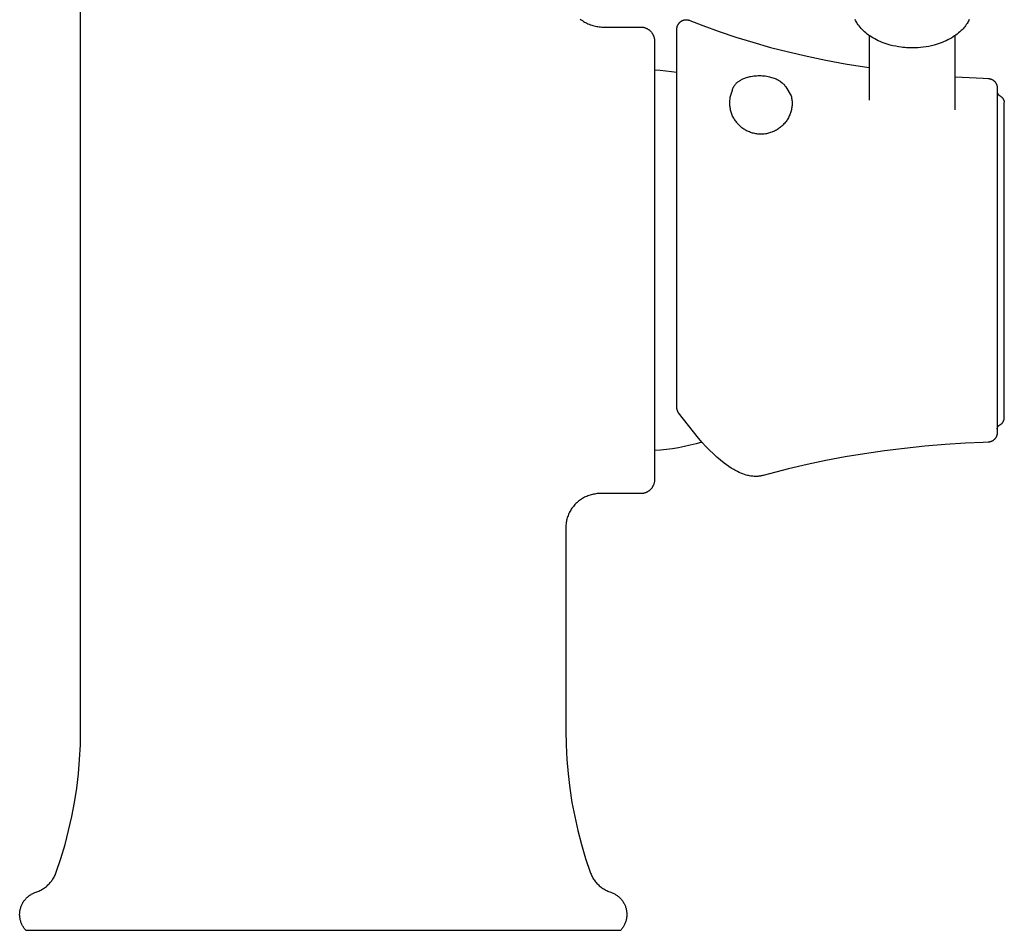
# Model space of a CAD drawing. Units: millimetres. Extents: x -244 to 169, y -340 to 491.
# Drawn here: x 63 to 168, y 134 to 232 of the extents above; entities that cross this region are included whole.
import ezdxf

# ---------------------------------------------------------------- set-up
doc = ezdxf.new("R2010")
doc.units = ezdxf.units.MM
doc.header["$MEASUREMENT"] = 0
doc.layers.add('Default', color=7, linetype='Continuous', true_color=0x919191)
doc.layers.add('Make2D$visible$lines', color=7, linetype='Continuous', true_color=0x919191)

msp = doc.modelspace()

# ---------------------------------------------------------------- linework, layer by layer
at = {"layer": 'Default', "color": 7, "true_color": 0xffffff}
for p, q in [((69.23, 155.6), (69.23, 244.38)), ((122.77, 231.82), (122.88, 231.74)), ((122.88, 231.74), (123, 231.66)), ((123, 231.66), (123.11, 231.58)), ((123.11, 231.58), (123.23, 231.51)), ((123.23, 231.51), (123.35, 231.45)), ((123.35, 231.45), (123.48, 231.38)), ((123.48, 231.38), (123.6, 231.32)), ((123.6, 231.32), (123.73, 231.27)), ((123.73, 231.27), (123.86, 231.22)), ((123.86, 231.22), (124, 231.17)), ((124, 231.17), (124.13, 231.13)), ((124.13, 231.13), (124.26, 231.1)), ((124.26, 231.1), (124.4, 231.06)), ((124.4, 231.06), (124.54, 231.04)), ((124.54, 231.04), (124.67, 231.02)), ((124.67, 231.02), (124.81, 231)), ((124.81, 231), (124.95, 230.99)), ((124.95, 230.99), (125.09, 230.98)), ((125.09, 230.98), (125.23, 230.98)), ((125.23, 230.98), (129.23, 230.98)), ((129.23, 230.98), (129.29, 230.98)), ((129.29, 230.98), (129.34, 230.97)), ((129.34, 230.97), (129.39, 230.97)), ((129.39, 230.97), (129.44, 230.96)), ((129.44, 230.96), (129.49, 230.96)), ((129.49, 230.96), (129.54, 230.95)), ((129.54, 230.95), (129.59, 230.93)), ((129.59, 230.93), (129.64, 230.92)), ((129.64, 230.92), (129.69, 230.91)), ((129.69, 230.91), (129.74, 230.89)), ((129.74, 230.89), (129.79, 230.87)), ((129.79, 230.87), (129.84, 230.85)), ((129.84, 230.85), (129.89, 230.83)), ((129.89, 230.83), (129.93, 230.81)), ((129.93, 230.81), (129.98, 230.78)), ((129.98, 230.78), (130.02, 230.75)), ((130.02, 230.75), (130.07, 230.73)), ((130.07, 230.73), (130.11, 230.7)), ((130.11, 230.7), (130.15, 230.67)), ((130.15, 230.67), (130.19, 230.63)), ((130.19, 230.63), (130.23, 230.6)), ((130.23, 230.6), (130.27, 230.57)), ((130.27, 230.57), (130.3, 230.53)), ((130.3, 230.53), (130.34, 230.49)), ((130.34, 230.49), (130.37, 230.45)), ((130.37, 230.45), (130.41, 230.41)), ((130.41, 230.41), (130.44, 230.37)), ((130.44, 230.37), (130.47, 230.33)), ((130.47, 230.33), (130.5, 230.29)), ((130.5, 230.29), (130.52, 230.24)), ((130.52, 230.24), (130.55, 230.2)), ((130.55, 230.2), (130.57, 230.15)), ((130.57, 230.15), (130.6, 230.11)), ((130.6, 230.11), (130.62, 230.06)), ((130.62, 230.06), (130.64, 230.01)), ((130.64, 230.01), (130.65, 229.96)), ((130.65, 229.96), (130.67, 229.91)), ((130.67, 229.91), (130.68, 229.86)), ((130.68, 229.86), (130.7, 229.81)), ((130.7, 229.81), (130.71, 229.76)), ((130.71, 229.76), (130.72, 229.71)), ((130.72, 229.71), (130.72, 229.66)), ((130.72, 229.66), (130.73, 229.61)), ((130.73, 229.61), (130.73, 229.56)), ((130.73, 229.56), (130.73, 229.5)), ((130.73, 229.5), (130.73, 182.45)), ((139.33, 224.75), (139.37, 224.8)), ((139.37, 224.8), (139.41, 224.84)), ((139.41, 224.84), (139.45, 224.89)), ((139.45, 224.89), (139.49, 224.93)), ((139.49, 224.93), (139.53, 224.98)), ((139.53, 224.98), (139.58, 225.02)), ((139.58, 225.02), (139.66, 225.09)), ((139.66, 225.09), (139.72, 225.13)), ((139.72, 225.13), (139.79, 225.18)), ((139.79, 225.18), (139.85, 225.22)), ((139.85, 225.22), (139.91, 225.26)), ((139.91, 225.26), (139.98, 225.3)), ((139.98, 225.3), (140.05, 225.34)), ((140.05, 225.34), (140.12, 225.38)), ((140.12, 225.38), (140.19, 225.41)), ((140.19, 225.41), (140.29, 225.46)), ((140.29, 225.46), (140.4, 225.5)), ((140.4, 225.5), (140.5, 225.54)), ((140.5, 225.54), (140.61, 225.57)), ((140.61, 225.57), (140.72, 225.61)), ((140.72, 225.61), (140.84, 225.64)), ((140.84, 225.64), (140.95, 225.66)), ((140.95, 225.66), (141.06, 225.69)), ((141.06, 225.69), (141.22, 225.71)), ((141.22, 225.71), (141.37, 225.73)), ((141.37, 225.73), (141.53, 225.75)), ((141.53, 225.75), (141.68, 225.76)), ((141.68, 225.76), (141.84, 225.77)), ((141.84, 225.77), (141.99, 225.77)), ((141.99, 225.77), (142.15, 225.77)), ((142.15, 225.77), (142.3, 225.76)), ((142.3, 225.76), (142.46, 225.75)), ((142.46, 225.75), (142.61, 225.73)), ((142.61, 225.73), (142.77, 225.71)), ((142.77, 225.71), (142.92, 225.68)), ((142.92, 225.68), (142.92, 225.68)), ((142.92, 225.68), (143.05, 225.65)), ((143.05, 225.65), (143.17, 225.62)), ((143.17, 225.62), (143.3, 225.58)), ((143.3, 225.58), (143.42, 225.54)), ((143.42, 225.54), (143.54, 225.5)), ((143.54, 225.5), (143.66, 225.46)), ((143.66, 225.46), (143.77, 225.41)), ((143.77, 225.41), (143.88, 225.35)), ((143.88, 225.35), (143.96, 225.31)), ((143.96, 225.31), (144.04, 225.27)), ((144.04, 225.27), (144.12, 225.22)), ((144.12, 225.22), (144.19, 225.17)), ((144.19, 225.17), (144.26, 225.12)), ((144.26, 225.12), (144.43, 224.99)), ((144.43, 224.99), (144.49, 224.94)), ((144.49, 224.94), (144.54, 224.89)), ((144.54, 224.89), (144.59, 224.84)), ((144.59, 224.84), (144.62, 224.81)), ((144.62, 224.81), (144.65, 224.77)), ((144.65, 224.77), (144.68, 224.73)), ((138.92, 223.68), (138.95, 223.79)), ((138.95, 223.79), (138.98, 223.9)), ((138.98, 223.9), (139.02, 224.01)), ((139.02, 224.01), (139.06, 224.12)), ((139.06, 224.12), (139.08, 224.22)), ((139.08, 224.22), (139.09, 224.27)), ((139.09, 224.27), (139.11, 224.31)), ((139.11, 224.31), (139.12, 224.36)), ((139.12, 224.36), (139.14, 224.4)), ((139.14, 224.4), (139.16, 224.45)), ((139.16, 224.45), (139.17, 224.49)), ((139.17, 224.49), (139.19, 224.53)), ((139.19, 224.53), (139.22, 224.58)), ((139.22, 224.58), (139.24, 224.62)), ((139.24, 224.62), (139.27, 224.66)), ((139.27, 224.66), (139.29, 224.7)), ((139.29, 224.7), (139.33, 224.75)), ((144.68, 224.73), (144.71, 224.69)), ((144.71, 224.69), (144.74, 224.65)), ((144.74, 224.65), (144.77, 224.61)), ((144.77, 224.61), (144.8, 224.57)), ((144.8, 224.57), (145.39, 223.6)), ((138.81, 223), (138.82, 223.11)), ((138.81, 222.88), (138.81, 223)), ((138.81, 222.77), (138.81, 222.88)), ((138.81, 222.65), (138.81, 222.77)), ((138.82, 222.54), (138.81, 222.65)), ((138.82, 223.11), (138.83, 223.23)), ((138.83, 223.23), (138.85, 223.34)), ((138.85, 223.34), (138.86, 223.46)), ((138.86, 223.46), (138.89, 223.57)), ((138.89, 223.57), (138.92, 223.68)), ((145.39, 223.6), (145.41, 223.49)), ((145.41, 223.49), (145.43, 223.37)), ((145.43, 223.37), (145.45, 223.26)), ((145.45, 223.26), (145.46, 223.14)), ((145.46, 223.14), (145.47, 223.03)), ((145.47, 223.03), (145.47, 222.91)), ((145.47, 222.91), (145.48, 222.8)), ((145.48, 222.8), (145.47, 222.68)), ((145.47, 222.68), (145.47, 222.57)), ((138.83, 222.42), (138.82, 222.54)), ((138.85, 222.31), (138.83, 222.42)), ((138.87, 222.2), (138.85, 222.31)), ((138.89, 222.08), (138.87, 222.2)), ((138.92, 221.97), (138.89, 222.08)), ((138.95, 221.86), (138.92, 221.97)), ((138.99, 221.75), (138.95, 221.86)), ((139.02, 221.64), (138.99, 221.75)), ((139.07, 221.53), (139.02, 221.64)), ((145.27, 221.67), (145.23, 221.56)), ((145.31, 221.78), (145.27, 221.67)), ((145.34, 221.89), (145.31, 221.78)), ((145.37, 222), (145.34, 221.89)), ((145.4, 222.11), (145.37, 222)), ((145.42, 222.23), (145.4, 222.11)), ((145.44, 222.34), (145.42, 222.23)), ((145.45, 222.45), (145.44, 222.34)), ((145.47, 222.57), (145.45, 222.45)), ((139.11, 221.43), (139.07, 221.53)), ((139.16, 221.33), (139.11, 221.43)), ((139.22, 221.22), (139.16, 221.33)), ((139.28, 221.12), (139.22, 221.22)), ((139.34, 221.02), (139.28, 221.12)), ((139.4, 220.93), (139.34, 221.02)), ((139.47, 220.84), (139.4, 220.93)), ((139.54, 220.74), (139.47, 220.84)), ((139.61, 220.66), (139.54, 220.74)), ((139.69, 220.57), (139.61, 220.66)), ((139.77, 220.49), (139.69, 220.57)), ((144.61, 220.59), (144.53, 220.51)), ((144.69, 220.68), (144.61, 220.59)), ((144.76, 220.77), (144.69, 220.68)), ((144.83, 220.86), (144.76, 220.77)), ((144.9, 220.95), (144.83, 220.86)), ((144.96, 221.05), (144.9, 220.95)), ((145.02, 221.15), (144.96, 221.05)), ((145.08, 221.25), (145.02, 221.15)), ((145.13, 221.35), (145.08, 221.25)), ((145.18, 221.46), (145.13, 221.35)), ((145.23, 221.56), (145.18, 221.46)), ((139.85, 220.41), (139.77, 220.49)), ((139.94, 220.33), (139.85, 220.41)), ((140.02, 220.25), (139.94, 220.33)), ((140.11, 220.18), (140.02, 220.25)), ((140.21, 220.11), (140.11, 220.18)), ((140.3, 220.05), (140.21, 220.11)), ((140.4, 219.99), (140.3, 220.05)), ((140.5, 219.93), (140.4, 219.99)), ((140.6, 219.87), (140.5, 219.93)), ((140.7, 219.82), (140.6, 219.87)), ((140.81, 219.77), (140.7, 219.82)), ((140.92, 219.73), (140.81, 219.77)), ((141.02, 219.69), (140.92, 219.73)), ((141.13, 219.65), (141.02, 219.69)), ((141.24, 219.62), (141.13, 219.65)), ((141.36, 219.59), (141.24, 219.62)), ((141.47, 219.56), (141.36, 219.59)), ((141.58, 219.54), (141.47, 219.56)), ((141.7, 219.52), (141.58, 219.54)), ((141.81, 219.51), (141.7, 219.52)), ((141.92, 219.5), (141.81, 219.51)), ((142.04, 219.5), (141.92, 219.5)), ((142.16, 219.5), (142.04, 219.5)), ((142.27, 219.5), (142.16, 219.5)), ((142.39, 219.5), (142.27, 219.5)), ((142.5, 219.51), (142.39, 219.5)), ((142.62, 219.53), (142.5, 219.51)), ((142.73, 219.55), (142.62, 219.53)), ((142.84, 219.57), (142.73, 219.55)), ((142.96, 219.6), (142.84, 219.57)), ((143.07, 219.63), (142.96, 219.6)), ((143.18, 219.66), (143.07, 219.63)), ((143.29, 219.7), (143.18, 219.66)), ((143.39, 219.74), (143.29, 219.7)), ((143.5, 219.78), (143.39, 219.74)), ((143.6, 219.83), (143.5, 219.78)), ((143.71, 219.89), (143.6, 219.83)), ((143.81, 219.94), (143.71, 219.89)), ((143.91, 220), (143.81, 219.94)), ((144, 220.06), (143.91, 220)), ((144.1, 220.13), (144, 220.06)), ((144.19, 220.2), (144.1, 220.13)), ((144.28, 220.27), (144.19, 220.2)), ((144.37, 220.35), (144.28, 220.27)), ((144.45, 220.43), (144.37, 220.35)), ((144.53, 220.51), (144.45, 220.43)), ((130.37, 181.5), (130.34, 181.46)), ((130.41, 181.54), (130.37, 181.5)), ((130.44, 181.58), (130.41, 181.54)), ((130.47, 181.62), (130.44, 181.58)), ((130.5, 181.67), (130.47, 181.62)), ((130.52, 181.71), (130.5, 181.67)), ((130.55, 181.76), (130.52, 181.71)), ((130.57, 181.8), (130.55, 181.76)), ((130.6, 181.85), (130.57, 181.8)), ((130.62, 181.9), (130.6, 181.85)), ((130.64, 181.94), (130.62, 181.9)), ((130.65, 181.99), (130.64, 181.94)), ((130.67, 182.04), (130.65, 181.99)), ((130.68, 182.09), (130.67, 182.04)), ((130.7, 182.14), (130.68, 182.09)), ((130.71, 182.19), (130.7, 182.14)), ((130.72, 182.24), (130.71, 182.19)), ((130.73, 182.35), (130.72, 182.3)), ((130.72, 182.3), (130.72, 182.24)), ((130.73, 182.45), (130.73, 182.4)), ((130.73, 182.4), (130.73, 182.35)), ((123.01, 180.46), (122.9, 180.39)), ((123.12, 180.53), (123.01, 180.46)), ((123.24, 180.59), (123.12, 180.53)), ((123.35, 180.64), (123.24, 180.59)), ((123.47, 180.69), (123.35, 180.64)), ((123.59, 180.74), (123.47, 180.69)), ((123.71, 180.79), (123.59, 180.74)), ((123.83, 180.83), (123.71, 180.79)), ((123.96, 180.86), (123.83, 180.83)), ((124.08, 180.89), (123.96, 180.86)), ((124.21, 180.92), (124.08, 180.89)), ((124.33, 180.94), (124.21, 180.92)), ((124.46, 180.96), (124.33, 180.94)), ((124.59, 180.98), (124.46, 180.96)), ((124.72, 180.99), (124.59, 180.98)), ((124.84, 180.99), (124.72, 180.99)), ((124.97, 180.99), (124.84, 180.99)), ((125.1, 180.99), (124.97, 180.99)), ((125.23, 180.98), (125.1, 180.99)), ((129.23, 180.98), (125.23, 180.98)), ((129.29, 180.98), (129.23, 180.98)), ((129.34, 180.98), (129.29, 180.98)), ((129.39, 180.99), (129.34, 180.98)), ((129.44, 180.99), (129.39, 180.99)), ((129.49, 181), (129.44, 180.99)), ((129.54, 181.01), (129.49, 181)), ((129.59, 181.02), (129.54, 181.01)), ((129.64, 181.03), (129.59, 181.02)), ((129.69, 181.05), (129.64, 181.03)), ((129.74, 181.07), (129.69, 181.05)), ((129.79, 181.08), (129.74, 181.07)), ((129.84, 181.1), (129.79, 181.08)), ((129.89, 181.13), (129.84, 181.1)), ((129.93, 181.15), (129.89, 181.13)), ((129.98, 181.17), (129.93, 181.15)), ((130.02, 181.2), (129.98, 181.17)), ((130.07, 181.23), (130.02, 181.2)), ((130.11, 181.26), (130.07, 181.23)), ((130.15, 181.29), (130.11, 181.26)), ((130.19, 181.32), (130.15, 181.29)), ((130.23, 181.35), (130.19, 181.32)), ((130.27, 181.39), (130.23, 181.35)), ((130.3, 181.43), (130.27, 181.39)), ((130.34, 181.46), (130.3, 181.43)), ((121.89, 179.42), (121.82, 179.31)), ((121.97, 179.52), (121.89, 179.42)), ((122.05, 179.62), (121.97, 179.52)), ((122.13, 179.72), (122.05, 179.62)), ((122.21, 179.82), (122.13, 179.72)), ((122.3, 179.91), (122.21, 179.82)), ((122.4, 180), (122.3, 179.91)), ((122.49, 180.08), (122.4, 180)), ((122.59, 180.17), (122.49, 180.08)), ((122.69, 180.25), (122.59, 180.17)), ((122.8, 180.32), (122.69, 180.25)), ((122.9, 180.39), (122.8, 180.32)), ((121.38, 178.38), (121.35, 178.26)), ((121.42, 178.5), (121.38, 178.38)), ((121.47, 178.62), (121.42, 178.5)), ((121.52, 178.74), (121.47, 178.62)), ((121.57, 178.86), (121.52, 178.74)), ((121.63, 178.98), (121.57, 178.86)), ((121.69, 179.09), (121.63, 178.98)), ((121.75, 179.2), (121.69, 179.09)), ((121.82, 179.31), (121.75, 179.2)), ((121.23, 177.5), (121.22, 177.37)), ((121.22, 177.37), (121.22, 177.24)), ((121.24, 177.62), (121.23, 177.5)), ((121.25, 177.75), (121.24, 177.62)), ((121.27, 177.88), (121.25, 177.75)), ((121.29, 178.01), (121.27, 177.88)), ((121.32, 178.13), (121.29, 178.01)), ((121.35, 178.26), (121.32, 178.13)), ((121.22, 177.24), (121.23, 177.11)), ((121.23, 177.11), (121.23, 176.98)), ((121.23, 176.98), (121.23, 155.6)), ((69.21, 154.06), (69.23, 155.6)), ((121.23, 155.6), (121.26, 154.06)), ((69.13, 152.51), (69.21, 154.06)), ((121.26, 154.06), (121.34, 152.51)), ((69, 150.97), (69.13, 152.51)), ((121.34, 152.51), (121.47, 150.97)), ((68.81, 149.43), (69, 150.97)), ((121.47, 150.97), (121.65, 149.43)), ((68.58, 147.9), (68.81, 149.43)), ((121.65, 149.43), (121.89, 147.9)), ((68.29, 146.38), (68.58, 147.9)), ((121.89, 147.9), (122.18, 146.38)), ((67.95, 144.87), (68.29, 146.38)), ((122.18, 146.38), (122.52, 144.87)), ((67.56, 143.38), (67.95, 144.87)), ((122.52, 144.87), (122.91, 143.38)), ((67.12, 141.89), (67.56, 143.38)), ((122.91, 143.38), (123.35, 141.89)), ((66.63, 140.43), (67.12, 141.89)), ((123.35, 141.89), (123.84, 140.43)), ((66.59, 140.32), (66.63, 140.43)), ((123.84, 140.43), (123.88, 140.32)), ((65.9, 139.22), (65.98, 139.31)), ((65.98, 139.31), (66.05, 139.4)), ((66.05, 139.4), (66.13, 139.49)), ((66.13, 139.49), (66.2, 139.59)), ((66.2, 139.59), (66.26, 139.68)), ((66.26, 139.68), (66.33, 139.79)), ((66.33, 139.79), (66.39, 139.89)), ((66.39, 139.89), (66.44, 139.99)), ((66.44, 139.99), (66.49, 140.1)), ((66.49, 140.1), (66.54, 140.21)), ((66.54, 140.21), (66.59, 140.32)), ((123.88, 140.32), (123.93, 140.21)), ((123.93, 140.21), (123.98, 140.1)), ((123.98, 140.1), (124.03, 139.99)), ((124.03, 139.99), (124.08, 139.89)), ((124.08, 139.89), (124.14, 139.79)), ((124.14, 139.79), (124.21, 139.68)), ((124.21, 139.68), (124.27, 139.59)), ((124.27, 139.59), (124.34, 139.49)), ((124.34, 139.49), (124.41, 139.4)), ((124.41, 139.4), (124.49, 139.31)), ((124.49, 139.31), (124.57, 139.22)), ((64.26, 138.21), (64.34, 138.24)), ((64.34, 138.24), (64.42, 138.27)), ((64.42, 138.27), (64.53, 138.31)), ((64.53, 138.31), (64.64, 138.35)), ((64.64, 138.35), (64.75, 138.4)), ((64.75, 138.4), (64.86, 138.45)), ((64.86, 138.45), (64.97, 138.5)), ((64.97, 138.5), (65.07, 138.56)), ((65.07, 138.56), (65.17, 138.62)), ((65.17, 138.62), (65.27, 138.68)), ((65.27, 138.68), (65.37, 138.75)), ((65.37, 138.75), (65.46, 138.82)), ((65.46, 138.82), (65.56, 138.89)), ((65.56, 138.89), (65.65, 138.97)), ((65.65, 138.97), (65.73, 139.05)), ((65.73, 139.05), (65.82, 139.13)), ((65.82, 139.13), (65.9, 139.22)), ((124.57, 139.22), (124.65, 139.13)), ((124.65, 139.13), (124.74, 139.05)), ((124.74, 139.05), (124.82, 138.97)), ((124.82, 138.97), (124.91, 138.89)), ((124.91, 138.89), (125.01, 138.82)), ((125.01, 138.82), (125.1, 138.75)), ((125.1, 138.75), (125.2, 138.68)), ((125.2, 138.68), (125.3, 138.62)), ((125.3, 138.62), (125.4, 138.56)), ((125.4, 138.56), (125.5, 138.5)), ((125.5, 138.5), (125.61, 138.45)), ((125.61, 138.45), (125.72, 138.4)), ((125.72, 138.4), (125.82, 138.35)), ((125.82, 138.35), (125.94, 138.31)), ((125.94, 138.31), (126.05, 138.27)), ((126.05, 138.27), (126.13, 138.24)), ((126.13, 138.24), (126.21, 138.21)), ((63.04, 137.15), (63.09, 137.23)), ((63.09, 137.23), (63.14, 137.3)), ((63.14, 137.3), (63.19, 137.37)), ((63.19, 137.37), (63.24, 137.44)), ((63.24, 137.44), (63.29, 137.51)), ((63.29, 137.51), (63.35, 137.57)), ((63.35, 137.57), (63.41, 137.63)), ((63.41, 137.63), (63.47, 137.7)), ((63.47, 137.7), (63.53, 137.75)), ((63.53, 137.75), (63.6, 137.81)), ((63.6, 137.81), (63.67, 137.86)), ((63.67, 137.86), (63.73, 137.92)), ((63.73, 137.92), (63.8, 137.97)), ((63.8, 137.97), (63.88, 138.01)), ((63.88, 138.01), (63.95, 138.06)), ((63.95, 138.06), (64.03, 138.1)), ((64.03, 138.1), (64.1, 138.14)), ((64.1, 138.14), (64.18, 138.18)), ((64.18, 138.18), (64.26, 138.21)), ((126.21, 138.21), (126.29, 138.18)), ((126.29, 138.18), (126.37, 138.14)), ((126.37, 138.14), (126.44, 138.1)), ((126.44, 138.1), (126.52, 138.06)), ((126.52, 138.06), (126.59, 138.01)), ((126.59, 138.01), (126.66, 137.97)), ((126.66, 137.97), (126.74, 137.92)), ((126.74, 137.92), (126.8, 137.86)), ((126.8, 137.86), (126.87, 137.81)), ((126.87, 137.81), (126.94, 137.75)), ((126.94, 137.75), (127, 137.7)), ((127, 137.7), (127.06, 137.63)), ((127.06, 137.63), (127.12, 137.57)), ((127.12, 137.57), (127.18, 137.51)), ((127.18, 137.51), (127.23, 137.44)), ((127.23, 137.44), (127.28, 137.37)), ((127.28, 137.37), (127.33, 137.3)), ((127.33, 137.3), (127.38, 137.23)), ((127.38, 137.23), (127.42, 137.15)), ((62.71, 136.09), (62.72, 136.18)), ((62.72, 136.18), (62.73, 136.27)), ((62.73, 136.27), (62.75, 136.35)), ((62.75, 136.35), (62.76, 136.43)), ((62.76, 136.43), (62.78, 136.52)), ((62.78, 136.52), (62.81, 136.6)), ((62.81, 136.6), (62.83, 136.68)), ((62.83, 136.68), (62.86, 136.77)), ((62.86, 136.77), (62.89, 136.85)), ((62.89, 136.85), (62.93, 136.92)), ((62.93, 136.92), (62.96, 137)), ((62.96, 137), (63, 137.08)), ((63, 137.08), (63.04, 137.15)), ((127.42, 137.15), (127.47, 137.08)), ((127.47, 137.08), (127.51, 137)), ((127.51, 137), (127.54, 136.92)), ((127.54, 136.92), (127.58, 136.85)), ((127.58, 136.85), (127.61, 136.77)), ((127.61, 136.77), (127.64, 136.68)), ((127.64, 136.68), (127.66, 136.6)), ((127.66, 136.6), (127.69, 136.52)), ((127.69, 136.52), (127.71, 136.43)), ((127.71, 136.43), (127.72, 136.35)), ((127.72, 136.35), (127.74, 136.27)), ((127.74, 136.27), (127.75, 136.18)), ((127.75, 136.18), (127.76, 136.09)), ((62.7, 135.92), (62.71, 136.01)), ((62.7, 135.84), (62.7, 135.92)), ((62.71, 135.75), (62.7, 135.84)), ((62.71, 136.01), (62.71, 136.09)), ((62.71, 135.66), (62.71, 135.75)), ((62.72, 135.58), (62.71, 135.66)), ((62.74, 135.49), (62.72, 135.58)), ((62.75, 135.41), (62.74, 135.49)), ((62.77, 135.32), (62.75, 135.41)), ((62.79, 135.24), (62.77, 135.32)), ((62.81, 135.16), (62.79, 135.24)), ((62.84, 135.07), (62.81, 135.16)), ((62.87, 134.99), (62.84, 135.07)), ((127.63, 135.07), (127.6, 134.99)), ((127.66, 135.16), (127.63, 135.07)), ((127.68, 135.24), (127.66, 135.16)), ((127.7, 135.32), (127.68, 135.24)), ((127.72, 135.41), (127.7, 135.32)), ((127.73, 135.49), (127.72, 135.41)), ((127.75, 135.58), (127.73, 135.49)), ((127.76, 135.66), (127.75, 135.58)), ((127.76, 136.09), (127.76, 136.01)), ((127.76, 136.01), (127.77, 135.92)), ((127.77, 135.84), (127.76, 135.75)), ((127.76, 135.75), (127.76, 135.66)), ((127.77, 135.92), (127.77, 135.84)), ((62.9, 134.91), (62.87, 134.99)), ((62.94, 134.83), (62.9, 134.91)), ((62.98, 134.76), (62.94, 134.83)), ((63.02, 134.68), (62.98, 134.76)), ((63.06, 134.61), (63.02, 134.68)), ((63.11, 134.53), (63.06, 134.61)), ((63.15, 134.46), (63.11, 134.53)), ((63.2, 134.39), (63.15, 134.46)), ((63.26, 134.32), (63.2, 134.39)), ((63.31, 134.26), (63.26, 134.32)), ((63.37, 134.19), (63.31, 134.26)), ((127.1, 134.19), (63.37, 134.19)), ((127.16, 134.26), (127.1, 134.19)), ((127.21, 134.32), (127.16, 134.26)), ((127.27, 134.39), (127.21, 134.32)), ((127.32, 134.46), (127.27, 134.39)), ((127.36, 134.53), (127.32, 134.46)), ((127.41, 134.61), (127.36, 134.53)), ((127.45, 134.68), (127.41, 134.61)), ((127.49, 134.76), (127.45, 134.68)), ((127.53, 134.83), (127.49, 134.76)), ((127.57, 134.91), (127.53, 134.83)), ((127.6, 134.99), (127.57, 134.91))]:
    msp.add_line(p, q, dxfattribs=at)
at = {"layer": 'Make2D$visible$lines', "color": 7, "true_color": 0xffffff}
for p, q in [((133.18, 231.07), (133.2, 231.1)), ((133.2, 231.1), (133.21, 231.13)), ((133.21, 231.13), (133.22, 231.17)), ((133.22, 231.17), (133.24, 231.2)), ((133.24, 231.2), (133.25, 231.23)), ((133.25, 231.23), (133.27, 231.26)), ((133.27, 231.26), (133.29, 231.29)), ((133.29, 231.29), (133.31, 231.32)), ((133.31, 231.32), (133.33, 231.35)), ((133.33, 231.35), (133.35, 231.37)), ((133.35, 231.37), (133.37, 231.4)), ((133.37, 231.4), (133.39, 231.43)), ((133.39, 231.43), (133.42, 231.45)), ((133.42, 231.45), (133.44, 231.48)), ((133.44, 231.48), (133.47, 231.5)), ((133.47, 231.5), (133.49, 231.52)), ((133.49, 231.52), (133.52, 231.55)), ((133.52, 231.55), (133.55, 231.57)), ((133.55, 231.57), (133.58, 231.59)), ((133.58, 231.59), (133.61, 231.61)), ((133.61, 231.61), (133.64, 231.62)), ((133.64, 231.62), (133.67, 231.64)), ((133.67, 231.64), (133.7, 231.66)), ((133.7, 231.66), (133.73, 231.67)), ((133.73, 231.67), (133.76, 231.68)), ((133.76, 231.68), (133.79, 231.7)), ((133.79, 231.7), (133.83, 231.71)), ((133.83, 231.71), (133.86, 231.72)), ((133.86, 231.72), (133.89, 231.73)), ((133.89, 231.73), (133.93, 231.74)), ((133.93, 231.74), (133.96, 231.74)), ((133.96, 231.74), (134, 231.75)), ((134, 231.75), (134.03, 231.75)), ((134.03, 231.75), (134.07, 231.76)), ((134.07, 231.76), (134.1, 231.76)), ((134.1, 231.76), (134.14, 231.76)), ((134.14, 231.76), (134.17, 231.76)), ((134.17, 231.76), (134.21, 231.76)), ((134.21, 231.76), (134.24, 231.75)), ((134.24, 231.75), (134.28, 231.75)), ((134.28, 231.75), (134.31, 231.74)), ((134.31, 231.74), (134.34, 231.74)), ((134.34, 231.74), (134.38, 231.73)), ((134.38, 231.73), (134.41, 231.72)), ((134.41, 231.72), (134.45, 231.71)), ((134.45, 231.71), (134.48, 231.7)), ((134.48, 231.7), (134.51, 231.69)), ((134.51, 231.69), (135.92, 231.13)), ((135.92, 231.13), (137.65, 230.5)), ((152.29, 231.66), (152.23, 231.77)), ((152.34, 231.56), (152.29, 231.66)), ((152.4, 231.46), (152.34, 231.56)), ((152.47, 231.36), (152.4, 231.46)), ((152.56, 231.22), (152.47, 231.36)), ((152.66, 231.09), (152.56, 231.22)), ((152.77, 230.95), (152.66, 231.09)), ((164.07, 231.12), (163.98, 231.01)), ((164.15, 231.24), (164.07, 231.12)), ((164.23, 231.36), (164.15, 231.24)), ((164.3, 231.46), (164.23, 231.36)), ((164.36, 231.56), (164.3, 231.46)), ((164.41, 231.66), (164.36, 231.56)), ((164.47, 231.77), (164.41, 231.66)), ((133.13, 230.76), (133.14, 230.79)), ((133.13, 190.22), (133.13, 230.76)), ((133.14, 230.9), (133.15, 230.93)), ((133.14, 230.86), (133.14, 230.9)), ((133.14, 230.83), (133.14, 230.86)), ((133.14, 230.79), (133.14, 230.83)), ((133.15, 230.93), (133.16, 230.97)), ((133.16, 230.97), (133.17, 231)), ((133.17, 231.03), (133.18, 231.07)), ((133.17, 231), (133.17, 231.03)), ((137.65, 230.5), (139.46, 229.9)), ((152.88, 230.83), (152.77, 230.95)), ((152.99, 230.7), (152.88, 230.83)), ((153.1, 230.59), (152.99, 230.7)), ((153.12, 230.57), (153.1, 230.59)), ((153.25, 230.45), (153.12, 230.57)), ((153.38, 230.34), (153.25, 230.45)), ((153.52, 230.22), (153.38, 230.34)), ((153.66, 230.12), (153.52, 230.22)), ((153.8, 230.02), (153.66, 230.12)), ((153.75, 230.05), (153.75, 223.14)), ((163.04, 230.12), (162.9, 230.02)), ((162.95, 222.12), (162.95, 230.05)), ((163.18, 230.23), (163.04, 230.12)), ((163.32, 230.34), (163.18, 230.23)), ((163.45, 230.45), (163.32, 230.34)), ((163.58, 230.57), (163.45, 230.45)), ((163.6, 230.59), (163.58, 230.57)), ((163.7, 230.69), (163.6, 230.59)), ((163.8, 230.79), (163.7, 230.69)), ((163.89, 230.9), (163.8, 230.79)), ((163.98, 231.01), (163.89, 230.9)), ((139.46, 229.9), (141.27, 229.34)), ((141.27, 229.34), (143.18, 228.8)), ((153.95, 229.92), (153.8, 230.02)), ((154.14, 229.81), (153.95, 229.92)), ((154.33, 229.7), (154.14, 229.81)), ((154.52, 229.59), (154.33, 229.7)), ((154.72, 229.5), (154.52, 229.59)), ((154.92, 229.41), (154.72, 229.5)), ((155.13, 229.32), (154.92, 229.41)), ((155.35, 229.24), (155.13, 229.32)), ((155.56, 229.16), (155.35, 229.24)), ((155.78, 229.1), (155.56, 229.16)), ((156, 229.04), (155.78, 229.1)), ((156.29, 228.97), (156, 229.04)), ((160.7, 229.04), (160.41, 228.96)), ((160.92, 229.1), (160.7, 229.04)), ((161.14, 229.17), (160.92, 229.1)), ((161.36, 229.24), (161.14, 229.17)), ((161.57, 229.32), (161.36, 229.24)), ((161.78, 229.41), (161.57, 229.32)), ((161.98, 229.5), (161.78, 229.41)), ((162.18, 229.59), (161.98, 229.5)), ((162.37, 229.7), (162.18, 229.59)), ((162.56, 229.8), (162.37, 229.7)), ((162.75, 229.92), (162.56, 229.8)), ((162.9, 230.02), (162.75, 229.92)), ((143.18, 228.8), (145.1, 228.31)), ((145.1, 228.31), (147.09, 227.85)), ((156.58, 228.91), (156.29, 228.97)), ((156.87, 228.85), (156.58, 228.91)), ((157.16, 228.81), (156.87, 228.85)), ((157.36, 228.79), (157.16, 228.81)), ((157.55, 228.77), (157.36, 228.79)), ((157.75, 228.75), (157.55, 228.77)), ((158.05, 228.74), (157.75, 228.75)), ((158.35, 228.73), (158.05, 228.74)), ((158.55, 228.73), (158.35, 228.73)), ((158.75, 228.74), (158.55, 228.73)), ((158.95, 228.75), (158.75, 228.74)), ((159.25, 228.78), (158.95, 228.75)), ((159.54, 228.81), (159.25, 228.78)), ((159.84, 228.85), (159.54, 228.81)), ((160.13, 228.9), (159.84, 228.85)), ((160.41, 228.96), (160.13, 228.9)), ((147.09, 227.85), (149.1, 227.43)), ((149.1, 227.43), (151.17, 227.04)), ((151.17, 227.04), (153.25, 226.7)), ((131.34, 226.31), (130.73, 226.35)), ((131.94, 226.26), (131.34, 226.31)), ((132.54, 226.18), (131.94, 226.26)), ((133.13, 226.09), (132.54, 226.18)), ((153.25, 226.7), (153.75, 226.63)), ((162.95, 225.64), (165.94, 225.48)), ((165.94, 225.48), (166.5, 225.46)), ((166.5, 225.46), (166.53, 225.46)), ((166.53, 225.46), (166.56, 225.45)), ((166.56, 225.45), (166.6, 225.45)), ((166.6, 225.45), (166.63, 225.44)), ((166.63, 225.44), (166.66, 225.44)), ((166.66, 225.44), (166.7, 225.43)), ((166.7, 225.43), (166.73, 225.42)), ((166.73, 225.42), (166.76, 225.41)), ((166.76, 225.41), (166.79, 225.4)), ((166.79, 225.4), (166.83, 225.39)), ((166.83, 225.39), (166.86, 225.38)), ((166.86, 225.38), (166.89, 225.36)), ((166.89, 225.36), (166.92, 225.35)), ((166.92, 225.35), (166.95, 225.33)), ((166.95, 225.33), (166.98, 225.31)), ((166.98, 225.31), (167.01, 225.29)), ((167.01, 225.29), (167.03, 225.28)), ((167.03, 225.28), (167.06, 225.26)), ((167.06, 225.26), (167.09, 225.23)), ((167.09, 225.23), (167.11, 225.21)), ((167.11, 225.21), (167.14, 225.19)), ((167.14, 225.19), (167.16, 225.17)), ((167.16, 225.17), (167.19, 225.14)), ((167.19, 225.14), (167.21, 225.12)), ((167.21, 225.12), (167.23, 225.09)), ((167.23, 225.09), (167.25, 225.06)), ((167.25, 225.06), (167.27, 225.04)), ((167.27, 225.04), (167.29, 225.01)), ((167.29, 225.01), (167.31, 224.98)), ((167.31, 224.98), (167.33, 224.95)), ((167.33, 224.95), (167.34, 224.92)), ((167.34, 224.92), (167.36, 224.89)), ((167.36, 224.89), (167.37, 224.86)), ((167.37, 224.86), (167.38, 224.83)), ((167.38, 224.83), (167.4, 224.8)), ((167.4, 224.8), (167.41, 224.77)), ((167.41, 224.77), (167.42, 224.73)), ((167.42, 224.73), (167.43, 224.7)), ((167.43, 224.7), (167.43, 224.67)), ((167.43, 224.67), (167.44, 224.63)), ((167.44, 224.63), (167.44, 224.6)), ((167.44, 224.6), (167.45, 224.57)), ((167.45, 224.57), (167.45, 224.53)), ((167.45, 224.53), (167.45, 224.5)), ((167.45, 224.5), (167.45, 224.47)), ((167.45, 224.47), (167.45, 187.49)), ((167.46, 224.03), (167.46, 224.01)), ((167.46, 224.01), (167.46, 224)), ((167.46, 224), (167.47, 223.98)), ((167.47, 223.98), (167.47, 223.96)), ((167.47, 223.96), (167.47, 223.95)), ((167.47, 223.95), (167.48, 223.93)), ((167.48, 223.93), (167.48, 223.91)), ((167.48, 223.91), (167.49, 223.9)), ((167.49, 223.9), (167.49, 223.88)), ((167.49, 223.88), (167.5, 223.86)), ((167.5, 223.86), (167.51, 223.85)), ((167.51, 223.85), (167.52, 223.83)), ((167.52, 223.83), (167.52, 223.82)), ((167.52, 223.82), (167.53, 223.8)), ((167.53, 223.8), (167.54, 223.79)), ((167.54, 223.79), (167.55, 223.78)), ((167.55, 223.78), (167.56, 223.76)), ((167.56, 223.76), (167.57, 223.75)), ((167.57, 223.75), (167.58, 223.74)), ((167.58, 223.74), (167.6, 223.72)), ((167.6, 223.72), (167.61, 223.71)), ((167.61, 223.71), (167.62, 223.7)), ((167.62, 223.7), (167.63, 223.69)), ((167.63, 223.69), (167.65, 223.68)), ((167.65, 223.68), (167.66, 223.67)), ((167.66, 223.67), (167.67, 223.66)), ((167.67, 223.66), (167.69, 223.65)), ((167.69, 223.65), (167.7, 223.64)), ((167.7, 223.64), (167.72, 223.63)), ((167.72, 223.63), (167.75, 223.61)), ((167.75, 223.61), (167.78, 223.59)), ((167.78, 223.59), (167.8, 223.58)), ((167.8, 223.58), (167.83, 223.56)), ((167.83, 223.56), (167.86, 223.53)), ((167.86, 223.53), (167.89, 223.51)), ((167.89, 223.51), (167.91, 223.49)), ((167.91, 223.49), (167.94, 223.47)), ((167.94, 223.47), (167.96, 223.44)), ((167.96, 223.44), (167.98, 223.42)), ((167.98, 223.42), (168.01, 223.39)), ((168.01, 223.39), (168.03, 223.36)), ((168.03, 223.36), (168.05, 223.34)), ((168.05, 223.34), (168.07, 223.31)), ((168.07, 223.31), (168.09, 223.28)), ((168.09, 223.28), (168.1, 223.25)), ((168.1, 223.25), (168.12, 223.22)), ((168.12, 223.22), (168.14, 223.19)), ((168.14, 223.19), (168.15, 223.16)), ((168.15, 223.16), (168.16, 223.13)), ((168.16, 223.13), (168.18, 223.09)), ((168.18, 223.09), (168.19, 223.06)), ((168.19, 223.06), (168.2, 223.03)), ((168.2, 223.03), (168.21, 223)), ((168.21, 223), (168.21, 222.96)), ((168.21, 222.96), (168.22, 222.93)), ((168.22, 218.96), (168.22, 222.9)), ((168.22, 189.03), (168.22, 218.96)), ((133.14, 190.18), (133.13, 190.22)), ((133.14, 190.15), (133.14, 190.18)), ((133.14, 190.12), (133.14, 190.15)), ((133.14, 190.08), (133.14, 190.12)), ((133.15, 190.05), (133.14, 190.08)), ((133.16, 190.01), (133.15, 190.05)), ((133.16, 189.98), (133.16, 190.01)), ((133.17, 189.95), (133.16, 189.98)), ((133.18, 189.91), (133.17, 189.95)), ((133.19, 189.88), (133.18, 189.91)), ((133.21, 189.85), (133.19, 189.88)), ((133.22, 189.82), (133.21, 189.85)), ((133.23, 189.78), (133.22, 189.82)), ((133.25, 189.75), (133.23, 189.78)), ((133.27, 189.72), (133.25, 189.75)), ((133.28, 189.69), (133.27, 189.72)), ((133.3, 189.66), (133.28, 189.69)), ((133.32, 189.64), (133.3, 189.66)), ((135.45, 186.91), (133.32, 189.64)), ((168.18, 188.86), (168.19, 188.9)), ((168.19, 188.9), (168.2, 188.93)), ((168.2, 188.93), (168.21, 188.96)), ((168.21, 188.99), (168.22, 189.03)), ((168.21, 188.96), (168.21, 188.99)), ((168.22, 189.03), (168.22, 189.03)), ((167.46, 187.97), (167.47, 187.99)), ((167.46, 187.96), (167.46, 187.97)), ((167.46, 187.94), (167.46, 187.96)), ((167.46, 187.92), (167.46, 187.94)), ((167.46, 187.9), (167.46, 187.92)), ((167.47, 188.01), (167.48, 188.02)), ((167.47, 187.99), (167.47, 188.01)), ((167.48, 188.04), (167.49, 188.06)), ((167.48, 188.02), (167.48, 188.04)), ((167.49, 188.07), (167.5, 188.09)), ((167.49, 188.06), (167.49, 188.07)), ((167.5, 188.09), (167.51, 188.1)), ((167.51, 188.12), (167.52, 188.13)), ((167.51, 188.1), (167.51, 188.12)), ((167.52, 188.13), (167.53, 188.15)), ((167.53, 188.15), (167.54, 188.16)), ((167.54, 188.16), (167.55, 188.18)), ((167.55, 188.18), (167.56, 188.19)), ((167.56, 188.19), (167.57, 188.21)), ((167.57, 188.21), (167.58, 188.22)), ((167.58, 188.22), (167.59, 188.23)), ((167.59, 188.23), (167.61, 188.24)), ((167.61, 188.24), (167.62, 188.26)), ((167.62, 188.26), (167.63, 188.27)), ((167.63, 188.27), (167.65, 188.28)), ((167.65, 188.28), (167.66, 188.29)), ((167.66, 188.29), (167.67, 188.3)), ((167.67, 188.3), (167.69, 188.31)), ((167.69, 188.31), (167.7, 188.32)), ((167.7, 188.32), (167.72, 188.33)), ((167.72, 188.33), (167.75, 188.34)), ((167.75, 188.34), (167.78, 188.36)), ((167.78, 188.36), (167.8, 188.38)), ((167.8, 188.38), (167.83, 188.4)), ((167.83, 188.4), (167.86, 188.42)), ((167.86, 188.42), (167.89, 188.44)), ((167.89, 188.44), (167.91, 188.47)), ((167.91, 188.47), (167.94, 188.49)), ((167.94, 188.49), (167.96, 188.51)), ((167.96, 188.51), (167.98, 188.54)), ((167.98, 188.54), (168.01, 188.57)), ((168.01, 188.57), (168.03, 188.59)), ((168.03, 188.59), (168.05, 188.62)), ((168.05, 188.62), (168.07, 188.65)), ((168.07, 188.65), (168.09, 188.68)), ((168.09, 188.68), (168.1, 188.71)), ((168.1, 188.71), (168.12, 188.74)), ((168.12, 188.74), (168.14, 188.77)), ((168.14, 188.77), (168.15, 188.8)), ((168.15, 188.8), (168.16, 188.83)), ((168.16, 188.83), (168.18, 188.86)), ((135.85, 186.47), (135.45, 186.91)), ((167.15, 186.78), (167.12, 186.75)), ((167.17, 186.8), (167.15, 186.78)), ((167.2, 186.83), (167.17, 186.8)), ((167.22, 186.85), (167.2, 186.83)), ((167.24, 186.88), (167.22, 186.85)), ((167.26, 186.91), (167.24, 186.88)), ((167.28, 186.94), (167.26, 186.91)), ((167.3, 186.96), (167.28, 186.94)), ((167.32, 186.99), (167.3, 186.96)), ((167.34, 187.02), (167.32, 186.99)), ((167.35, 187.06), (167.34, 187.02)), ((167.37, 187.09), (167.35, 187.06)), ((167.38, 187.12), (167.37, 187.09)), ((167.39, 187.15), (167.38, 187.12)), ((167.4, 187.18), (167.39, 187.15)), ((167.41, 187.22), (167.4, 187.18)), ((167.42, 187.25), (167.41, 187.22)), ((167.43, 187.28), (167.42, 187.25)), ((167.44, 187.32), (167.43, 187.28)), ((167.45, 187.39), (167.44, 187.35)), ((167.44, 187.35), (167.44, 187.32)), ((167.45, 187.49), (167.45, 187.45)), ((167.45, 187.45), (167.45, 187.42)), ((167.45, 187.42), (167.45, 187.39)), ((132.66, 185.79), (132.02, 185.71)), ((133.3, 185.89), (132.66, 185.79)), ((133.94, 186.02), (133.3, 185.89)), ((134.57, 186.16), (133.94, 186.02)), ((135.19, 186.32), (134.57, 186.16)), ((135.81, 186.5), (135.19, 186.32)), ((136.25, 186.03), (135.85, 186.47)), ((136.64, 185.63), (136.25, 186.03)), ((157.52, 185.82), (155.38, 185.56)), ((159.7, 186.05), (157.52, 185.82)), ((161.88, 186.24), (159.7, 186.05)), ((164.08, 186.38), (161.88, 186.24)), ((165.94, 186.47), (164.08, 186.38)), ((166.5, 186.5), (165.94, 186.47)), ((166.53, 186.5), (166.5, 186.5)), ((166.56, 186.5), (166.53, 186.5)), ((166.6, 186.51), (166.56, 186.5)), ((166.63, 186.51), (166.6, 186.51)), ((166.67, 186.52), (166.63, 186.51)), ((166.7, 186.53), (166.67, 186.52)), ((166.73, 186.54), (166.7, 186.53)), ((166.77, 186.55), (166.73, 186.54)), ((166.8, 186.56), (166.77, 186.55)), ((166.83, 186.57), (166.8, 186.56)), ((166.86, 186.58), (166.83, 186.57)), ((166.89, 186.6), (166.86, 186.58)), ((166.93, 186.62), (166.89, 186.6)), ((166.96, 186.63), (166.93, 186.62)), ((166.99, 186.65), (166.96, 186.63)), ((167.01, 186.67), (166.99, 186.65)), ((167.04, 186.69), (167.01, 186.67)), ((167.07, 186.71), (167.04, 186.69)), ((167.1, 186.73), (167.07, 186.71)), ((167.12, 186.75), (167.1, 186.73)), ((131.38, 185.64), (130.73, 185.6)), ((132.02, 185.71), (131.38, 185.64)), ((137.04, 185.24), (136.64, 185.63)), ((137.42, 184.9), (137.04, 185.24)), ((137.8, 184.56), (137.42, 184.9)), ((151.17, 184.91), (149.1, 184.52)), ((153.25, 185.25), (151.17, 184.91)), ((155.38, 185.56), (153.25, 185.25)), ((138.2, 184.24), (137.8, 184.56)), ((138.45, 184.06), (138.2, 184.24)), ((138.7, 183.88), (138.45, 184.06)), ((138.96, 183.72), (138.7, 183.88)), ((139.22, 183.56), (138.96, 183.72)), ((145.1, 183.64), (142.39, 182.94)), ((147.09, 184.1), (145.1, 183.64)), ((149.1, 184.52), (147.09, 184.1)), ((139.36, 183.48), (139.22, 183.56)), ((139.49, 183.41), (139.36, 183.48)), ((139.63, 183.34), (139.49, 183.41)), ((139.81, 183.25), (139.63, 183.34)), ((140, 183.17), (139.81, 183.25)), ((140.19, 183.1), (140, 183.17)), ((140.38, 183.03), (140.19, 183.1)), ((140.57, 182.97), (140.38, 183.03)), ((140.69, 182.94), (140.57, 182.97)), ((140.8, 182.91), (140.69, 182.94)), ((140.92, 182.89), (140.8, 182.91)), ((141.04, 182.87), (140.92, 182.89)), ((141.16, 182.85), (141.04, 182.87)), ((141.28, 182.84), (141.16, 182.85)), ((141.42, 182.83), (141.28, 182.84)), ((141.51, 182.83), (141.42, 182.83)), ((141.6, 182.83), (141.51, 182.83)), ((141.69, 182.83), (141.6, 182.83)), ((141.79, 182.83), (141.69, 182.83)), ((141.88, 182.84), (141.79, 182.83)), ((141.96, 182.85), (141.88, 182.84)), ((142.05, 182.86), (141.96, 182.85)), ((142.13, 182.88), (142.05, 182.86)), ((142.22, 182.89), (142.13, 182.88)), ((142.31, 182.91), (142.22, 182.89)), ((142.39, 182.94), (142.31, 182.91))]:
    msp.add_line(p, q, dxfattribs=at)

doc.saveas('drawing.dxf')
